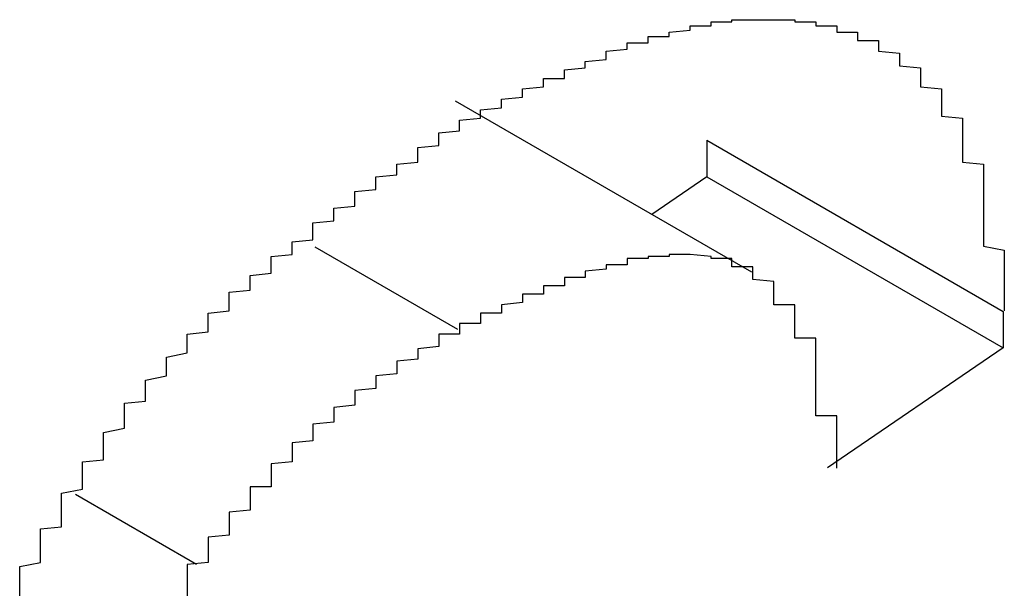
# Model space of a CAD drawing. Extents: x 1204 to 2758, y 543 to 1498.
# Drawn here: x 1793 to 1794, y 893 to 894 of the extents above; entities that cross this region are included whole.
import ezdxf

# ---------------------------------------------------------------- set-up
doc = ezdxf.new("R2010")
doc.units = 0
doc.layers.add('KÖRPER', color=7, linetype='CONTINUOUS')

msp = doc.modelspace()

# ---------------------------------------------------------------- linework, layer by layer
at = {"layer": 'KÖRPER'}
for p, q in [((1793.63949, 893.55053), (1793.49807, 893.63218)), ((1793.61807, 893.61346), (1793.61807, 893.59598)), ((1793.61807, 893.61346), (1793.75949, 893.53182)), ((1793.61807, 893.59598), (1793.59179, 893.57807)), ((1793.61807, 893.59598), (1793.75949, 893.51434)), ((1793.43096, 893.56256), (1793.49901, 893.52327)), ((1793.75949, 893.53182), (1793.75949, 893.51434)), ((1793.75949, 893.51434), (1793.67567, 893.45721)), ((1793.31665, 893.44457), (1793.37445, 893.4112))]:
    msp.add_line(p, q, dxfattribs=at)
for points in [[(1793.5, 893.622, 0), (1793.5, 893.623, 0), (1793.51, 893.624, 0), (1793.51, 893.625, 0), (1793.51, 893.625, 0), (1793.51, 893.626, 0), (1793.51, 893.627, 0), (1793.51, 893.628, 0), (1793.52, 893.629, 0), (1793.52, 893.63, 0), (1793.52, 893.63, 0), (1793.52, 893.631, 0), (1793.52, 893.632, 0), (1793.52, 893.633, 0), (1793.53, 893.634, 0), (1793.53, 893.635, 0), (1793.53, 893.635, 0), (1793.53, 893.636, 0), (1793.53, 893.637, 0), (1793.53, 893.638, 0), (1793.54, 893.639, 0), (1793.54, 893.639, 0), (1793.54, 893.64, 0), (1793.54, 893.641, 0), (1793.54, 893.642, 0), (1793.54, 893.643, 0), (1793.55, 893.643, 0), (1793.55, 893.644, 0), (1793.55, 893.645, 0), (1793.55, 893.646, 0), (1793.55, 893.646, 0), (1793.55, 893.647, 0), (1793.56, 893.648, 0), (1793.56, 893.649, 0), (1793.56, 893.649, 0), (1793.56, 893.65, 0), (1793.56, 893.651, 0), (1793.56, 893.651, 0), (1793.57, 893.652, 0), (1793.57, 893.653, 0), (1793.57, 893.653, 0), (1793.57, 893.654, 0), (1793.57, 893.655, 0), (1793.57, 893.655, 0), (1793.57, 893.656, 0), (1793.58, 893.657, 0), (1793.58, 893.657, 0), (1793.58, 893.658, 0), (1793.58, 893.658, 0), (1793.58, 893.659, 0), (1793.58, 893.66, 0), (1793.59, 893.66, 0), (1793.59, 893.661, 0), (1793.59, 893.661, 0), (1793.59, 893.662, 0), (1793.59, 893.662, 0), (1793.59, 893.663, 0), (1793.6, 893.663, 0), (1793.6, 893.664, 0), (1793.6, 893.664, 0), (1793.6, 893.665, 0), (1793.6, 893.665, 0), (1793.6, 893.665, 0), (1793.61, 893.666, 0), (1793.61, 893.666, 0), (1793.61, 893.667, 0), (1793.61, 893.667, 0), (1793.61, 893.667, 0), (1793.61, 893.668, 0), (1793.61, 893.668, 0), (1793.62, 893.668, 0), (1793.62, 893.669, 0), (1793.62, 893.669, 0), (1793.62, 893.669, 0), (1793.62, 893.669, 0), (1793.62, 893.67, 0), (1793.63, 893.67, 0), (1793.63, 893.67, 0), (1793.63, 893.67, 0), (1793.63, 893.67, 0), (1793.63, 893.67, 0), (1793.63, 893.671, 0), (1793.63, 893.671, 0), (1793.64, 893.671, 0), (1793.64, 893.671, 0), (1793.64, 893.671, 0), (1793.64, 893.671, 0), (1793.64, 893.671, 0), (1793.64, 893.671, 0), (1793.65, 893.671, 0), (1793.65, 893.671, 0), (1793.65, 893.671, 0), (1793.65, 893.671, 0), (1793.65, 893.671, 0), (1793.65, 893.671, 0), (1793.65, 893.671, 0), (1793.66, 893.671, 0), (1793.66, 893.671, 0), (1793.66, 893.671, 0), (1793.66, 893.671, 0), (1793.66, 893.67, 0), (1793.66, 893.67, 0), (1793.66, 893.67, 0), (1793.67, 893.67, 0), (1793.67, 893.67, 0), (1793.67, 893.669, 0), (1793.67, 893.669, 0), (1793.67, 893.669, 0), (1793.67, 893.669, 0), (1793.67, 893.668, 0), (1793.68, 893.668, 0), (1793.68, 893.668, 0), (1793.68, 893.667, 0), (1793.68, 893.667, 0), (1793.68, 893.667, 0), (1793.68, 893.666, 0), (1793.68, 893.666, 0), (1793.68, 893.665, 0), (1793.69, 893.665, 0), (1793.69, 893.664, 0), (1793.69, 893.664, 0), (1793.69, 893.663, 0), (1793.69, 893.663, 0), (1793.69, 893.662, 0), (1793.69, 893.662, 0), (1793.69, 893.661, 0), (1793.7, 893.661, 0), (1793.7, 893.66, 0), (1793.7, 893.659, 0), (1793.7, 893.659, 0), (1793.7, 893.658, 0), (1793.7, 893.657, 0), (1793.7, 893.657, 0), (1793.7, 893.656, 0), (1793.71, 893.655, 0), (1793.71, 893.654, 0), (1793.71, 893.654, 0), (1793.71, 893.653, 0), (1793.71, 893.652, 0), (1793.71, 893.651, 0), (1793.71, 893.65, 0), (1793.71, 893.649, 0), (1793.71, 893.649, 0), (1793.72, 893.648, 0), (1793.72, 893.647, 0), (1793.72, 893.646, 0), (1793.72, 893.645, 0), (1793.72, 893.644, 0), (1793.72, 893.643, 0), (1793.72, 893.642, 0), (1793.72, 893.641, 0), (1793.72, 893.64, 0), (1793.72, 893.639, 0), (1793.73, 893.638, 0), (1793.73, 893.637, 0), (1793.73, 893.636, 0), (1793.73, 893.635, 0), (1793.73, 893.633, 0), (1793.73, 893.632, 0), (1793.73, 893.631, 0), (1793.73, 893.63, 0), (1793.73, 893.629, 0), (1793.73, 893.628, 0), (1793.73, 893.626, 0), (1793.73, 893.625, 0), (1793.74, 893.624, 0), (1793.74, 893.623, 0), (1793.74, 893.621, 0), (1793.74, 893.62, 0), (1793.74, 893.619, 0), (1793.74, 893.617, 0), (1793.74, 893.616, 0), (1793.74, 893.615, 0), (1793.74, 893.613, 0), (1793.74, 893.612, 0), (1793.74, 893.611, 0), (1793.74, 893.609, 0), (1793.74, 893.608, 0), (1793.74, 893.606, 0), (1793.74, 893.605, 0), (1793.74, 893.603, 0), (1793.75, 893.602, 0), (1793.75, 893.6, 0), (1793.75, 893.599, 0), (1793.75, 893.597, 0), (1793.75, 893.596, 0), (1793.75, 893.594, 0), (1793.75, 893.593, 0), (1793.75, 893.591, 0), (1793.75, 893.59, 0), (1793.75, 893.588, 0), (1793.75, 893.586, 0), (1793.75, 893.585, 0), (1793.75, 893.583, 0), (1793.75, 893.582, 0), (1793.75, 893.58, 0), (1793.75, 893.578, 0), (1793.75, 893.577, 0), (1793.75, 893.575, 0), (1793.75, 893.573, 0), (1793.75, 893.572, 0), (1793.75, 893.57, 0), (1793.75, 893.568, 0), (1793.75, 893.567, 0), (1793.75, 893.565, 0), (1793.75, 893.563, 0), (1793.76, 893.561, 0), (1793.76, 893.56, 0), (1793.76, 893.558, 0), (1793.76, 893.556, 0), (1793.76, 893.555, 0), (1793.76, 893.553, 0), (1793.76, 893.551, 0), (1793.76, 893.549, 0), (1793.76, 893.548, 0), (1793.76, 893.546, 0), (1793.76, 893.544, 0), (1793.76, 893.542, 0), (1793.76, 893.541, 0), (1793.76, 893.539, 0), (1793.76, 893.537, 0), (1793.76, 893.535, 0), (1793.76, 893.534, 0), (1793.76, 893.532, 0)], [(1793.29, 893.396, 0), (1793.29, 893.398, 0), (1793.29, 893.4, 0), (1793.29, 893.402, 0), (1793.29, 893.404, 0), (1793.29, 893.406, 0), (1793.29, 893.408, 0), (1793.29, 893.41, 0), (1793.3, 893.412, 0), (1793.3, 893.414, 0), (1793.3, 893.416, 0), (1793.3, 893.418, 0), (1793.3, 893.42, 0), (1793.3, 893.422, 0), (1793.3, 893.424, 0), (1793.3, 893.426, 0), (1793.3, 893.428, 0), (1793.31, 893.429, 0), (1793.31, 893.431, 0), (1793.31, 893.433, 0), (1793.31, 893.435, 0), (1793.31, 893.437, 0), (1793.31, 893.439, 0), (1793.31, 893.441, 0), (1793.31, 893.443, 0), (1793.31, 893.445, 0), (1793.32, 893.447, 0), (1793.32, 893.449, 0), (1793.32, 893.45, 0), (1793.32, 893.452, 0), (1793.32, 893.454, 0), (1793.32, 893.456, 0), (1793.32, 893.458, 0), (1793.32, 893.46, 0), (1793.33, 893.461, 0), (1793.33, 893.463, 0), (1793.33, 893.465, 0), (1793.33, 893.467, 0), (1793.33, 893.469, 0), (1793.33, 893.47, 0), (1793.33, 893.472, 0), (1793.33, 893.474, 0), (1793.34, 893.476, 0), (1793.34, 893.478, 0), (1793.34, 893.479, 0), (1793.34, 893.481, 0), (1793.34, 893.483, 0), (1793.34, 893.484, 0), (1793.34, 893.486, 0), (1793.34, 893.488, 0), (1793.35, 893.489, 0), (1793.35, 893.491, 0), (1793.35, 893.493, 0), (1793.35, 893.494, 0), (1793.35, 893.496, 0), (1793.35, 893.498, 0), (1793.35, 893.499, 0), (1793.36, 893.501, 0), (1793.36, 893.503, 0), (1793.36, 893.504, 0), (1793.36, 893.506, 0), (1793.36, 893.507, 0), (1793.36, 893.509, 0), (1793.36, 893.51, 0), (1793.37, 893.512, 0), (1793.37, 893.513, 0), (1793.37, 893.515, 0), (1793.37, 893.516, 0), (1793.37, 893.518, 0), (1793.37, 893.519, 0), (1793.37, 893.521, 0), (1793.38, 893.522, 0), (1793.38, 893.524, 0), (1793.38, 893.525, 0), (1793.38, 893.527, 0), (1793.38, 893.528, 0), (1793.38, 893.53, 0), (1793.38, 893.531, 0), (1793.39, 893.532, 0), (1793.39, 893.534, 0), (1793.39, 893.535, 0), (1793.39, 893.537, 0), (1793.39, 893.538, 0), (1793.39, 893.539, 0), (1793.39, 893.541, 0), (1793.4, 893.542, 0), (1793.4, 893.543, 0), (1793.4, 893.545, 0), (1793.4, 893.546, 0), (1793.4, 893.547, 0), (1793.4, 893.549, 0), (1793.41, 893.55, 0), (1793.41, 893.551, 0), (1793.41, 893.553, 0), (1793.41, 893.554, 0), (1793.41, 893.555, 0), (1793.41, 893.556, 0), (1793.41, 893.558, 0), (1793.42, 893.559, 0), (1793.42, 893.56, 0), (1793.42, 893.561, 0), (1793.42, 893.563, 0), (1793.42, 893.564, 0), (1793.42, 893.565, 0), (1793.43, 893.566, 0), (1793.43, 893.568, 0), (1793.43, 893.569, 0), (1793.43, 893.57, 0), (1793.43, 893.571, 0), (1793.43, 893.572, 0), (1793.43, 893.574, 0), (1793.44, 893.575, 0), (1793.44, 893.576, 0), (1793.44, 893.577, 0), (1793.44, 893.578, 0), (1793.44, 893.58, 0), (1793.44, 893.581, 0), (1793.45, 893.582, 0), (1793.45, 893.583, 0), (1793.45, 893.584, 0), (1793.45, 893.585, 0), (1793.45, 893.587, 0), (1793.45, 893.588, 0), (1793.45, 893.589, 0), (1793.46, 893.59, 0), (1793.46, 893.591, 0), (1793.46, 893.592, 0), (1793.46, 893.593, 0), (1793.46, 893.594, 0), (1793.46, 893.596, 0), (1793.47, 893.597, 0), (1793.47, 893.598, 0), (1793.47, 893.599, 0), (1793.47, 893.6, 0), (1793.47, 893.601, 0), (1793.47, 893.602, 0), (1793.48, 893.603, 0), (1793.48, 893.605, 0), (1793.48, 893.606, 0), (1793.48, 893.607, 0), (1793.48, 893.608, 0), (1793.48, 893.609, 0), (1793.48, 893.61, 0), (1793.49, 893.611, 0), (1793.49, 893.612, 0), (1793.49, 893.613, 0), (1793.49, 893.614, 0), (1793.49, 893.616, 0), (1793.49, 893.617, 0), (1793.5, 893.618, 0), (1793.5, 893.619, 0), (1793.5, 893.62, 0), (1793.5, 893.621, 0), (1793.5, 893.622, 0)], [(1793.67, 893.51, 0), (1793.67, 893.511, 0), (1793.67, 893.511, 0), (1793.67, 893.512, 0), (1793.67, 893.513, 0), (1793.67, 893.514, 0), (1793.67, 893.515, 0), (1793.67, 893.516, 0), (1793.67, 893.517, 0), (1793.67, 893.518, 0), (1793.67, 893.519, 0), (1793.66, 893.519, 0), (1793.66, 893.52, 0), (1793.66, 893.521, 0), (1793.66, 893.522, 0), (1793.66, 893.523, 0), (1793.66, 893.524, 0), (1793.66, 893.525, 0), (1793.66, 893.526, 0), (1793.66, 893.526, 0), (1793.66, 893.527, 0), (1793.66, 893.528, 0), (1793.66, 893.529, 0), (1793.66, 893.53, 0), (1793.66, 893.531, 0), (1793.66, 893.531, 0), (1793.66, 893.532, 0), (1793.66, 893.533, 0), (1793.66, 893.534, 0), (1793.66, 893.535, 0), (1793.65, 893.535, 0), (1793.65, 893.536, 0), (1793.65, 893.537, 0), (1793.65, 893.538, 0), (1793.65, 893.538, 0), (1793.65, 893.539, 0), (1793.65, 893.54, 0), (1793.65, 893.54, 0), (1793.65, 893.541, 0), (1793.65, 893.542, 0), (1793.65, 893.542, 0), (1793.65, 893.543, 0), (1793.65, 893.544, 0), (1793.65, 893.544, 0), (1793.65, 893.545, 0), (1793.65, 893.546, 0), (1793.65, 893.546, 0), (1793.64, 893.547, 0), (1793.64, 893.547, 0), (1793.64, 893.548, 0), (1793.64, 893.549, 0), (1793.64, 893.549, 0), (1793.64, 893.55, 0), (1793.64, 893.55, 0), (1793.64, 893.551, 0), (1793.64, 893.551, 0), (1793.64, 893.552, 0), (1793.64, 893.552, 0), (1793.64, 893.552, 0), (1793.64, 893.553, 0), (1793.63, 893.553, 0), (1793.63, 893.554, 0), (1793.63, 893.554, 0), (1793.63, 893.554, 0), (1793.63, 893.555, 0), (1793.63, 893.555, 0), (1793.63, 893.555, 0), (1793.63, 893.556, 0), (1793.63, 893.556, 0), (1793.63, 893.556, 0), (1793.63, 893.556, 0), (1793.63, 893.557, 0), (1793.62, 893.557, 0), (1793.62, 893.557, 0), (1793.62, 893.557, 0), (1793.62, 893.557, 0), (1793.62, 893.558, 0), (1793.62, 893.558, 0), (1793.62, 893.558, 0), (1793.62, 893.558, 0), (1793.62, 893.558, 0), (1793.62, 893.558, 0), (1793.62, 893.558, 0), (1793.61, 893.559, 0), (1793.61, 893.559, 0), (1793.61, 893.559, 0), (1793.61, 893.559, 0), (1793.61, 893.559, 0), (1793.61, 893.559, 0), (1793.61, 893.559, 0), (1793.61, 893.559, 0), (1793.61, 893.559, 0), (1793.61, 893.559, 0), (1793.6, 893.559, 0), (1793.6, 893.559, 0), (1793.6, 893.559, 0), (1793.6, 893.559, 0), (1793.6, 893.559, 0), (1793.6, 893.559, 0), (1793.6, 893.559, 0), (1793.6, 893.558, 0), (1793.6, 893.558, 0), (1793.6, 893.558, 0), (1793.59, 893.558, 0), (1793.59, 893.558, 0), (1793.59, 893.558, 0), (1793.59, 893.558, 0), (1793.59, 893.558, 0), (1793.59, 893.557, 0), (1793.59, 893.557, 0), (1793.59, 893.557, 0), (1793.59, 893.557, 0), (1793.58, 893.557, 0), (1793.58, 893.556, 0), (1793.58, 893.556, 0), (1793.58, 893.556, 0), (1793.58, 893.556, 0), (1793.58, 893.556, 0), (1793.58, 893.555, 0), (1793.58, 893.555, 0), (1793.58, 893.555, 0), (1793.58, 893.554, 0), (1793.57, 893.554, 0), (1793.57, 893.554, 0), (1793.57, 893.554, 0), (1793.57, 893.553, 0), (1793.57, 893.553, 0), (1793.57, 893.553, 0), (1793.57, 893.552, 0), (1793.57, 893.552, 0), (1793.57, 893.552, 0), (1793.56, 893.551, 0), (1793.56, 893.551, 0), (1793.56, 893.551, 0), (1793.56, 893.55, 0), (1793.56, 893.55, 0), (1793.56, 893.55, 0), (1793.56, 893.549, 0), (1793.56, 893.549, 0), (1793.56, 893.548, 0), (1793.55, 893.548, 0), (1793.55, 893.548, 0), (1793.55, 893.547, 0), (1793.55, 893.547, 0), (1793.55, 893.546, 0), (1793.55, 893.546, 0), (1793.55, 893.546, 0), (1793.55, 893.545, 0), (1793.55, 893.545, 0), (1793.55, 893.544, 0), (1793.54, 893.544, 0), (1793.54, 893.543, 0), (1793.54, 893.543, 0), (1793.54, 893.543, 0), (1793.54, 893.542, 0), (1793.54, 893.542, 0), (1793.54, 893.541, 0), (1793.54, 893.541, 0), (1793.54, 893.54, 0), (1793.53, 893.54, 0), (1793.53, 893.539, 0), (1793.53, 893.539, 0), (1793.53, 893.538, 0), (1793.53, 893.538, 0), (1793.53, 893.537, 0), (1793.53, 893.537, 0), (1793.53, 893.536, 0), (1793.53, 893.536, 0), (1793.52, 893.535, 0), (1793.52, 893.535, 0), (1793.52, 893.534, 0), (1793.52, 893.534, 0), (1793.52, 893.533, 0), (1793.52, 893.533, 0), (1793.52, 893.532, 0), (1793.52, 893.532, 0), (1793.52, 893.531, 0), (1793.51, 893.531, 0), (1793.51, 893.53, 0), (1793.51, 893.53, 0), (1793.51, 893.529, 0), (1793.51, 893.529, 0), (1793.51, 893.528, 0), (1793.51, 893.528, 0), (1793.51, 893.527, 0), (1793.51, 893.526, 0), (1793.5, 893.526, 0), (1793.5, 893.525, 0), (1793.5, 893.525, 0), (1793.5, 893.524, 0), (1793.5, 893.524, 0), (1793.5, 893.523, 0)], [(1793.5, 893.523, 0), (1793.5, 893.523, 0), (1793.5, 893.522, 0), (1793.5, 893.522, 0), (1793.5, 893.521, 0), (1793.49, 893.521, 0), (1793.49, 893.52, 0), (1793.49, 893.52, 0), (1793.49, 893.519, 0), (1793.49, 893.519, 0), (1793.49, 893.518, 0), (1793.49, 893.518, 0), (1793.49, 893.517, 0), (1793.49, 893.516, 0), (1793.49, 893.516, 0), (1793.49, 893.515, 0), (1793.49, 893.515, 0), (1793.48, 893.514, 0), (1793.48, 893.514, 0), (1793.48, 893.513, 0), (1793.48, 893.513, 0), (1793.48, 893.512, 0), (1793.48, 893.512, 0), (1793.48, 893.511, 0), (1793.48, 893.511, 0), (1793.48, 893.51, 0), (1793.48, 893.51, 0), (1793.48, 893.509, 0), (1793.48, 893.509, 0), (1793.47, 893.508, 0), (1793.47, 893.507, 0), (1793.47, 893.507, 0), (1793.47, 893.506, 0), (1793.47, 893.506, 0), (1793.47, 893.505, 0), (1793.47, 893.505, 0), (1793.47, 893.504, 0), (1793.47, 893.504, 0), (1793.47, 893.503, 0), (1793.47, 893.502, 0), (1793.47, 893.502, 0), (1793.46, 893.501, 0), (1793.46, 893.501, 0), (1793.46, 893.5, 0), (1793.46, 893.5, 0), (1793.46, 893.499, 0), (1793.46, 893.498, 0), (1793.46, 893.498, 0), (1793.46, 893.497, 0), (1793.46, 893.497, 0), (1793.46, 893.496, 0), (1793.46, 893.496, 0), (1793.46, 893.495, 0), (1793.45, 893.494, 0), (1793.45, 893.494, 0), (1793.45, 893.493, 0), (1793.45, 893.493, 0), (1793.45, 893.492, 0), (1793.45, 893.491, 0), (1793.45, 893.491, 0), (1793.45, 893.49, 0), (1793.45, 893.49, 0), (1793.45, 893.489, 0), (1793.45, 893.488, 0), (1793.45, 893.488, 0), (1793.45, 893.487, 0), (1793.44, 893.486, 0), (1793.44, 893.486, 0), (1793.44, 893.485, 0), (1793.44, 893.484, 0), (1793.44, 893.484, 0), (1793.44, 893.483, 0), (1793.44, 893.482, 0), (1793.44, 893.482, 0), (1793.44, 893.481, 0), (1793.44, 893.48, 0), (1793.44, 893.48, 0), (1793.44, 893.479, 0), (1793.43, 893.478, 0), (1793.43, 893.478, 0), (1793.43, 893.477, 0), (1793.43, 893.476, 0), (1793.43, 893.476, 0), (1793.43, 893.475, 0), (1793.43, 893.474, 0), (1793.43, 893.474, 0), (1793.43, 893.473, 0), (1793.43, 893.472, 0), (1793.43, 893.471, 0), (1793.43, 893.471, 0), (1793.43, 893.47, 0), (1793.42, 893.469, 0), (1793.42, 893.468, 0), (1793.42, 893.468, 0), (1793.42, 893.467, 0), (1793.42, 893.466, 0), (1793.42, 893.465, 0), (1793.42, 893.465, 0), (1793.42, 893.464, 0), (1793.42, 893.463, 0), (1793.42, 893.462, 0), (1793.42, 893.461, 0), (1793.42, 893.461, 0), (1793.42, 893.46, 0), (1793.41, 893.459, 0), (1793.41, 893.458, 0), (1793.41, 893.457, 0), (1793.41, 893.457, 0), (1793.41, 893.456, 0), (1793.41, 893.455, 0), (1793.41, 893.454, 0), (1793.41, 893.453, 0), (1793.41, 893.453, 0), (1793.41, 893.452, 0), (1793.41, 893.451, 0), (1793.41, 893.45, 0), (1793.41, 893.449, 0), (1793.41, 893.448, 0), (1793.4, 893.448, 0), (1793.4, 893.447, 0), (1793.4, 893.446, 0), (1793.4, 893.445, 0), (1793.4, 893.444, 0), (1793.4, 893.443, 0), (1793.4, 893.442, 0), (1793.4, 893.442, 0), (1793.4, 893.441, 0), (1793.4, 893.44, 0), (1793.4, 893.439, 0), (1793.4, 893.438, 0), (1793.4, 893.437, 0), (1793.39, 893.436, 0), (1793.39, 893.435, 0), (1793.39, 893.435, 0), (1793.39, 893.434, 0), (1793.39, 893.433, 0), (1793.39, 893.432, 0), (1793.39, 893.431, 0), (1793.39, 893.43, 0), (1793.39, 893.429, 0), (1793.39, 893.428, 0), (1793.39, 893.427, 0), (1793.39, 893.427, 0), (1793.39, 893.426, 0), (1793.39, 893.425, 0), (1793.38, 893.424, 0), (1793.38, 893.423, 0), (1793.38, 893.422, 0), (1793.38, 893.421, 0), (1793.38, 893.42, 0), (1793.38, 893.419, 0), (1793.38, 893.418, 0), (1793.38, 893.418, 0), (1793.38, 893.417, 0), (1793.38, 893.416, 0), (1793.38, 893.415, 0), (1793.38, 893.414, 0), (1793.38, 893.413, 0), (1793.38, 893.412, 0), (1793.37, 893.411, 0)], [(1793.68, 893.457, 0), (1793.68, 893.458, 0), (1793.68, 893.458, 0), (1793.68, 893.458, 0), (1793.68, 893.459, 0), (1793.68, 893.459, 0), (1793.68, 893.459, 0), (1793.68, 893.46, 0), (1793.68, 893.46, 0), (1793.68, 893.46, 0), (1793.68, 893.461, 0), (1793.68, 893.461, 0), (1793.68, 893.461, 0), (1793.68, 893.462, 0), (1793.68, 893.462, 0), (1793.68, 893.463, 0), (1793.68, 893.463, 0), (1793.68, 893.463, 0), (1793.68, 893.464, 0), (1793.68, 893.464, 0), (1793.68, 893.464, 0), (1793.68, 893.465, 0), (1793.68, 893.465, 0), (1793.68, 893.465, 0), (1793.68, 893.466, 0), (1793.68, 893.466, 0), (1793.68, 893.466, 0), (1793.68, 893.467, 0), (1793.68, 893.467, 0), (1793.68, 893.467, 0), (1793.68, 893.468, 0), (1793.68, 893.468, 0), (1793.68, 893.468, 0), (1793.68, 893.469, 0), (1793.68, 893.469, 0), (1793.68, 893.47, 0), (1793.68, 893.47, 0), (1793.68, 893.47, 0), (1793.68, 893.471, 0), (1793.68, 893.471, 0), (1793.68, 893.471, 0), (1793.68, 893.472, 0), (1793.68, 893.472, 0), (1793.68, 893.472, 0), (1793.68, 893.473, 0), (1793.68, 893.473, 0), (1793.68, 893.473, 0), (1793.68, 893.474, 0), (1793.68, 893.474, 0), (1793.68, 893.474, 0), (1793.68, 893.475, 0), (1793.68, 893.475, 0), (1793.68, 893.475, 0), (1793.68, 893.476, 0), (1793.68, 893.476, 0), (1793.68, 893.476, 0), (1793.68, 893.477, 0), (1793.68, 893.477, 0), (1793.68, 893.478, 0), (1793.68, 893.478, 0), (1793.68, 893.478, 0), (1793.68, 893.479, 0), (1793.68, 893.479, 0), (1793.68, 893.479, 0), (1793.68, 893.48, 0), (1793.68, 893.48, 0), (1793.68, 893.48, 0), (1793.68, 893.481, 0), (1793.68, 893.481, 0), (1793.68, 893.481, 0), (1793.68, 893.482, 0), (1793.67, 893.482, 0), (1793.67, 893.482, 0), (1793.67, 893.483, 0), (1793.67, 893.483, 0), (1793.67, 893.483, 0), (1793.67, 893.484, 0), (1793.67, 893.484, 0), (1793.67, 893.484, 0), (1793.67, 893.485, 0), (1793.67, 893.485, 0), (1793.67, 893.485, 0), (1793.67, 893.486, 0), (1793.67, 893.486, 0), (1793.67, 893.486, 0), (1793.67, 893.487, 0), (1793.67, 893.487, 0), (1793.67, 893.487, 0), (1793.67, 893.488, 0), (1793.67, 893.488, 0), (1793.67, 893.488, 0), (1793.67, 893.489, 0), (1793.67, 893.489, 0), (1793.67, 893.489, 0), (1793.67, 893.489, 0), (1793.67, 893.49, 0), (1793.67, 893.49, 0), (1793.67, 893.49, 0), (1793.67, 893.491, 0), (1793.67, 893.491, 0), (1793.67, 893.491, 0), (1793.67, 893.492, 0), (1793.67, 893.492, 0), (1793.67, 893.492, 0), (1793.67, 893.493, 0), (1793.67, 893.493, 0), (1793.67, 893.493, 0), (1793.67, 893.494, 0), (1793.67, 893.494, 0), (1793.67, 893.494, 0), (1793.67, 893.495, 0), (1793.67, 893.495, 0), (1793.67, 893.495, 0), (1793.67, 893.496, 0), (1793.67, 893.496, 0), (1793.67, 893.496, 0), (1793.67, 893.496, 0), (1793.67, 893.497, 0), (1793.67, 893.497, 0), (1793.67, 893.497, 0), (1793.67, 893.498, 0), (1793.67, 893.498, 0), (1793.67, 893.498, 0), (1793.67, 893.499, 0), (1793.67, 893.499, 0), (1793.67, 893.499, 0), (1793.67, 893.5, 0), (1793.67, 893.5, 0), (1793.67, 893.5, 0), (1793.67, 893.5, 0), (1793.67, 893.501, 0), (1793.67, 893.501, 0), (1793.67, 893.501, 0), (1793.67, 893.502, 0), (1793.67, 893.502, 0), (1793.67, 893.502, 0), (1793.67, 893.503, 0), (1793.67, 893.503, 0), (1793.67, 893.503, 0), (1793.67, 893.504, 0), (1793.67, 893.504, 0), (1793.67, 893.504, 0), (1793.67, 893.504, 0), (1793.67, 893.505, 0), (1793.67, 893.505, 0), (1793.67, 893.505, 0), (1793.67, 893.506, 0), (1793.67, 893.506, 0), (1793.67, 893.506, 0), (1793.67, 893.507, 0), (1793.67, 893.507, 0), (1793.67, 893.507, 0), (1793.67, 893.508, 0), (1793.67, 893.508, 0), (1793.67, 893.508, 0), (1793.67, 893.508, 0), (1793.67, 893.509, 0), (1793.67, 893.509, 0), (1793.67, 893.509, 0), (1793.67, 893.51, 0)], [(1793.37, 893.411, 0), (1793.37, 893.411, 0), (1793.37, 893.41, 0), (1793.37, 893.409, 0), (1793.37, 893.409, 0), (1793.37, 893.408, 0), (1793.37, 893.407, 0), (1793.37, 893.407, 0), (1793.37, 893.406, 0), (1793.37, 893.405, 0), (1793.37, 893.405, 0), (1793.37, 893.404, 0), (1793.37, 893.403, 0), (1793.37, 893.403, 0), (1793.37, 893.402, 0), (1793.37, 893.402, 0), (1793.37, 893.401, 0), (1793.37, 893.4, 0), (1793.37, 893.4, 0), (1793.37, 893.399, 0), (1793.37, 893.398, 0), (1793.37, 893.398, 0), (1793.37, 893.397, 0), (1793.37, 893.396, 0)]]:
    msp.add_polyline3d(points, dxfattribs=at)

doc.saveas('drawing.dxf')
